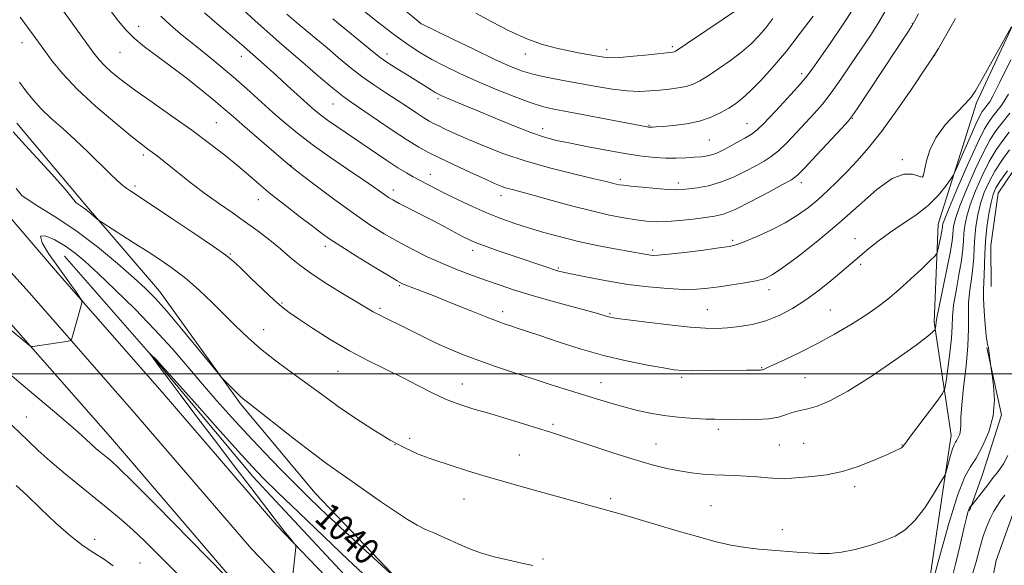
# Model space of a CAD drawing. Extents: x 2184800 to 2187700, y 329800 to 332700.
# Drawn here: x 2187064 to 2187366, y 330941 to 331108 of the extents above; entities that cross this region are included whole.
import ezdxf
from ezdxf.enums import TextEntityAlignment as Align

# ---------------------------------------------------------------- set-up
doc = ezdxf.new("R2010")
doc.units = 0
doc.header["$MEASUREMENT"] = 0
doc.linetypes.add('rvrstm', pattern=[117.1, 50, -3.9, 0.5, -3.9, 0.5, -3.9, 0.5, -3.9, 50])
for name, color, linetype, lineweight in [('32000', 7, 'Continuous', 0), ('DTM HARD BREAKLINE', 7, 'Continuous', 0), ('DTM SPOT ELEVATION', 2, 'Continuous', 13), ('INDEX CONTOUR', 41, 'Continuous', 13), ('INDEX CONTOUR LABEL', 244, 'Continuous', 0), ('INTERMEDIATE CONTOUR', 44, 'Continuous', 0), ('STREAM - RIVER SINGLE LINE', 142, 'rvrstm', 0)]:
    doc.layers.add(name, color=color, linetype=linetype, lineweight=lineweight)
doc.styles.add('Style-ITALICS', font='ITALICS.shx')

msp = doc.modelspace()

# ---------------------------------------------------------------- linework, layer by layer
at = {"layer": '32000', "flags": 128}
msp.add_lwpolyline([(2187500, 331000), (2185000, 331000)], dxfattribs=at)
at = {"layer": 'DTM HARD BREAKLINE'}
for points in [[(2187319.91, 330814.44, 1033.83), (2187325.75, 330836.6, 1036.76), (2187330.27, 330862.01, 1038.26), (2187335.45, 330893.94, 1040.21), (2187341.92, 330929.13, 1042.04), (2187349.67, 330981.26, 1044.58), (2187344.42, 331015.79, 1048.23), (2187345.69, 331045.76, 1050.77), (2187357.37, 331082.91, 1053.76), (2187375.56, 331122.02, 1054.15), (2187400.28, 331152.67, 1053.76), (2187427.62, 331168.99, 1053.05), (2187459.52, 331189.23, 1050.96)], [(2187392.08, 331111.54, 1046.02), (2187388.52, 331101.73, 1044.74), (2187384.97, 331091.02, 1043.74), (2187379.63, 331079.86, 1042.64), (2187373.4, 331069.14, 1041.5), (2187364.04, 331055.3, 1040.88), (2187361.83, 331039.24, 1040.69), (2187361.85, 331026.75, 1040.83)], [(2187063.55, 331076.68, 1044.64), (2187084.42, 331051.95, 1044.32), (2187107.26, 331025.27, 1042.69), (2187132.06, 330990.77, 1041.78), (2187154.9, 330963.43, 1040.86), (2187182.95, 330934.15, 1039.95), (2187211, 330905.52, 1038.52), (2187255.35, 330860.62, 1037.08), (2187297.1, 330822.88, 1035.39), (2187310.14, 330813.13, 1034.09), (2187321.22, 330807.93, 1032.39)], [(2187035.03, 331075.48, 1041.51), (2187053.56, 331056.99, 1041.25), (2187076.02, 331030.89, 1040.34), (2187108.07, 330994.35, 1038.91), (2187143.14, 330953.54, 1038.19), (2187175.43, 330920.04, 1037.15), (2187200.76, 330895.43, 1036.04), (2187230.68, 330866.23, 1035), (2187261.29, 330837.65, 1033.82), (2187305.95, 330792.51, 1032.65), (2187328.79, 330772.51, 1032.43)], [(2187027.99, 331066.61, 1041.7), (2187045.34, 331049.3, 1041.45), (2187068.17, 331023.92, 1040.54), (2187100.14, 330987.47, 1039.11), (2187135.37, 330946.47, 1038.39), (2187167.99, 330912.63, 1037.35), (2187193.43, 330887.91, 1036.24), (2187223.43, 330858.63, 1035.2), (2187254.09, 330830, 1034.02), (2187300.4, 330786.4, 1032.85), (2187323.31, 330766.33, 1032.63)], [(2187027.98, 331050.73, 1041.38), (2187037.33, 331041.4, 1041.25), (2187060.32, 331016.95, 1040.34), (2187092.21, 330980.59, 1038.91), (2187127.6, 330939.4, 1038.19), (2187160.55, 330905.22, 1037.15), (2187186.1, 330880.39, 1036.04), (2187216.18, 330851.03, 1035), (2187246.89, 330822.36, 1033.82), (2187294.85, 330780.29, 1032.65), (2187317.83, 330760.16, 1032.43)], [(2187078.16, 331035.95, 1038.99), (2187106.77, 331003.4, 1037.9), (2187135.83, 330968.61, 1037.37), (2187176.51, 330924.91, 1036.08), (2187227.47, 330874.08, 1033.27), (2187290.93, 330817.91, 1031.51), (2187311.49, 330801.41, 1030.46), (2187326.23, 330792.06, 1029.41)], [(2187360.53, 331008.02, 1042.07), (2187365.02, 330987.5, 1041.83), (2187359.24, 330969.21, 1041.07), (2187355.24, 330958.05, 1039.83)]]:
    msp.add_polyline3d(points, dxfattribs=at)
at = {"layer": 'DTM SPOT ELEVATION'}
for p in [(2187187.32, 331107.18, 1066.01), (2187337.7, 331107.11, 1058.06), (2187100.9, 331106.34, 1052.68), (2187065.13, 331101.31, 1047.28), (2187143.69, 331101.62, 1057.98), (2187095.15, 331098.32, 1051.12), (2187176.94, 331097.89, 1062.57), (2187219.26, 331097.89, 1067.33), (2187244.13, 331099.16, 1068.53), (2187264.29, 331100.08, 1068.29), (2187132.29, 331097.16, 1055.34), (2187344.6, 331097.33, 1055.97), (2187303.82, 331091.84, 1062.43), (2187160.4, 331082.59, 1057.16), (2187192.55, 331084.23, 1061.72), (2187124.63, 331076.86, 1050.95), (2187287.08, 331076.51, 1062.82), (2187319.38, 331078.17, 1057.92), (2187224.53, 331075.02, 1062.59), (2187257.16, 331076.02, 1064.12), (2187275.64, 331071.58, 1063.05), (2187102.34, 331066.92, 1047.63), (2187334.69, 331065.54, 1054.14), (2187147.53, 331063.78, 1052.07), (2187190.21, 331061.04, 1056.7), (2187248.37, 331059.46, 1060.34), (2187266.11, 331058.34, 1060.45), (2187303.73, 331058.49, 1057.51), (2187340.79, 331060.2, 1054.01), (2187099.78, 331057.44, 1046.32), (2187178.8, 331056.23, 1054.53), (2187137.53, 331053.33, 1049.34), (2187211.76, 331054.53, 1057.43), (2187282.7, 331040.83, 1056.3), (2187320.16, 331041.31, 1052.74), (2187158.03, 331039.03, 1049.53), (2187203.15, 331037.78, 1053.5), (2187258.21, 331037.87, 1056.34), (2187128.98, 331036.7, 1046.14), (2187229.31, 331032.35, 1054.18), (2187321.94, 331033.55, 1051.71), (2187180.65, 331026.97, 1049.83), (2187293.82, 331025.8, 1053.48), (2187144.74, 331021.62, 1046.16), (2187174.74, 331020, 1048.28), (2187212.31, 331019.05, 1050.52), (2187275, 331019.61, 1052.91), (2187312.67, 331019.48, 1051.03), (2187245.14, 331018.43, 1052.18), (2187139.13, 331013.51, 1044.76), (2187291.64, 331001.85, 1050.09), (2187161.88, 331000.72, 1045.09), (2187267.14, 330998.95, 1049.71), (2187304.89, 330998.86, 1049), (2187199.96, 330996.92, 1046.75), (2187242.37, 330997.29, 1048.76), (2187066.45, 330986.82, 1036.75), (2187227.73, 330984.52, 1046.3), (2187278.36, 330983.05, 1047.6), (2187183.83, 330980.31, 1044.4), (2187179.35, 330978.32, 1044), (2187259.25, 330978.48, 1046.85), (2187297.04, 330978.24, 1047.03), (2187304.52, 330978.78, 1046.98), (2187334.6, 330978.17, 1046.06), (2187217.41, 330975.19, 1044.85), (2187320.07, 330965.46, 1045.64), (2187245.38, 330961.83, 1044.34), (2187200.46, 330961.67, 1043.21), (2187276.15, 330959.61, 1044.96), (2187297.96, 330952.32, 1044.52), (2187087.38, 330949.33, 1034.36), (2187101.31, 330942.13, 1034.86), (2187224.66, 330943.32, 1042.19)]:
    msp.add_point(p, dxfattribs=at)
at = {"layer": 'INDEX CONTOUR', "flags": 128}
for points, elevation in [([(2187077.062, 331112.043), (2187087.1531, 331098.145), (2187088.765, 331096.095), (2187090.434, 331094.292), (2187092.579, 331092.334), (2187095.539, 331089.955), (2187099.628, 331086.928), (2187104.99, 331083.131), (2187111.065, 331078.867), (2187117.118, 331074.5471), (2187122.54, 331070.517), (2187127.226, 331066.869), (2187131.194, 331063.629), (2187134.552, 331060.765), (2187137.757, 331058.001), (2187141.353, 331055.002), (2187145.668, 331051.578), (2187150.155, 331048.119), (2187154.046, 331045.157), (2187156.884, 331043.021), (2187159.4329, 331041.215), (2187162.767, 331039.038), (2187167.554, 331036.0381), (2187172.857, 331032.77), (2187177.334, 331030.038), (2187180.025, 331028.426), (2187181.4809, 331027.638), (2187182.634, 331027.155), (2187186.993, 331025.5), (2187191.017, 331023.924), (2187196.482, 331021.736), (2187202.4, 331019.35), (2187207.514, 331017.301), (2187210.912, 331015.977), (2187213.061, 331015.196), (2187214.773, 331014.633), (2187216.798, 331013.988), (2187219.636, 331013.068), (2187223.725, 331011.706), (2187229.33, 331009.819), (2187236.024, 331007.671), (2187243.208, 331005.613), (2187250.275, 331003.931), (2187256.607, 331002.664), (2187261.576, 331001.788), (2187264.863, 331001.267), (2187267.369, 331001.018), (2187270.301, 331000.948), (2187274.495, 331000.971), (2187286.957, 331001.149), (2187291.143, 331001.167), (2187291.572, 331001.183), (2187291.848, 331001.233), (2187292.218, 331001.371), (2187293.167, 331001.801), (2187295.243, 331002.764), (2187298.805, 331004.429), (2187303.468, 331006.673), (2187308.662, 331009.299), (2187313.87, 331012.121), (2187318.793, 331014.979), (2187323.1841, 331017.7219), (2187326.906, 331020.269), (2187330.2461, 331022.829), (2187333.6, 331025.682), (2187337.198, 331028.955), (2187340.613, 331032.171), (2187343.252, 331034.699), (2187344.707, 331036.136), (2187345.31, 331036.977), (2187345.578, 331037.943), (2187346.325, 331041.469), (2187346.666, 331043.181), (2187346.855, 331044.286), (2187346.93, 331044.909), (2187346.959, 331045.3059), (2187347.073, 331045.856), (2187347.647, 331047.4289), (2187349.119, 331051.02), (2187351.721, 331057.139), (2187354.869, 331064.358), (2187357.779, 331070.765), (2187359.849, 331074.915), (2187361.222, 331077.225), (2187362.2259, 331078.579), (2187364.035, 331080.854), (2187364.933, 331082.026), (2187365.905, 331083.402), (2187367.217, 331085.57)], 1050), ([(2187146.185, 331109.999), (2187149.076, 331107.565), (2187155.241, 331102.46), (2187158.539, 331099.703), (2187161.977, 331096.792), (2187165.533, 331093.8459), (2187169.1799, 331091.013), (2187172.876, 331088.407), (2187176.5231, 331086.009), (2187180.0059, 331083.7669), (2187183.206, 331081.661), (2187185.986, 331079.803), (2187188.202, 331078.337), (2187189.813, 331077.338), (2187191.1771, 331076.596), (2187192.751, 331075.832), (2187194.938, 331074.807), (2187197.917, 331073.447), (2187201.813, 331071.718), (2187206.721, 331069.625), (2187212.622, 331067.328), (2187219.471, 331065.025), (2187227.037, 331062.901), (2187234.362, 331061.089), (2187240.301, 331059.706), (2187244.036, 331058.824), (2187247.0949, 331058.061), (2187247.969, 331057.8719), (2187249.267, 331057.683), (2187251.565, 331057.427), (2187255.1689, 331057.069), (2187259.326, 331056.692), (2187263.016, 331056.41), (2187265.523, 331056.311), (2187267.346, 331056.383), (2187269.285, 331056.592), (2187271.965, 331056.934), (2187275.307, 331057.545), (2187279.0559, 331058.593), (2187282.942, 331060.1581), (2187286.653, 331061.974), (2187289.862, 331063.687), (2187292.373, 331065.075), (2187294.514, 331066.452), (2187296.744, 331068.266), (2187299.395, 331070.82), (2187302.292, 331073.832), (2187305.134, 331076.879), (2187307.713, 331079.683), (2187310.199, 331082.553), (2187312.857, 331085.949), (2187315.862, 331090.162), (2187319.034, 331094.821), (2187324.886, 331103.513), (2187327.502, 331107.58), (2187330.156, 331112.161)], 1060), ([(2187060.434, 331014.507), (2187066.735, 331009.27), (2187067.578, 331008.594), (2187068.028, 331008.365), (2187068.4729, 331008.388), (2187078.757, 331009.93), (2187079.809, 331010.113), (2187080.244, 331010.343), (2187080.434, 331010.817), (2187083.265, 331020.856), (2187083.508, 331021.833), (2187083.462, 331022.392), (2187083.084, 331023.012), (2187081.376, 331025.483), (2187080.236, 331027.101), (2187075.6179, 331033.512), (2187073.282, 331036.839), (2187071.328, 331040.041), (2187070.762, 331042.093), (2187072.258, 331042.266), (2187075.1521, 331041.006), (2187078.442, 331039.053), (2187081.418, 331036.933), (2187084.515, 331034.323), (2187088.458, 331030.685), (2187093.716, 331025.679), (2187099.746, 331019.762), (2187105.75, 331013.592), (2187111.108, 331007.703), (2187115.904, 331002.144), (2187120.4, 330996.845), (2187124.837, 330991.72), (2187129.3779, 330986.631), (2187134.164, 330981.429), (2187139.244, 330976.057), (2187144.286, 330970.838), (2187148.862, 330966.192), (2187152.753, 330962.3341), (2187156.569, 330958.671), (2187161.127, 330954.411), (2187166.882, 330949.095), (2187181.343, 330935.834)], 1040), ([(2187349.679, 330936.439), (2187350.997, 330941.803), (2187352.362, 330947.642), (2187353.521, 330952.662), (2187354.284, 330955.892), (2187354.736, 330957.629), (2187355.028, 330958.488), (2187355.281, 330958.993), (2187355.502, 330959.298), (2187355.787, 330959.591), (2187356.068, 330959.936), (2187359.448, 330964.237), (2187360.823, 330966.013), (2187362.503, 330968.238), (2187363.0879, 330968.971), (2187363.736, 330969.731), (2187364.548, 330970.792), (2187365.609, 330972.4479), (2187366.9829, 330974.978)], 1040)]:
    msp.add_lwpolyline(points, dxfattribs=dict(at, elevation=elevation))
at = {"layer": 'INTERMEDIATE CONTOUR', "flags": 128}
for points, elevation in [([(2187173.331, 331118.802), (2187187.277, 331107.165), (2187187.458, 331107.071), (2187197.016, 331102.411), (2187203.675, 331099.192), (2187209.964, 331096.201), (2187214.698, 331094.055), (2187218.382, 331092.619), (2187221.944, 331091.57), (2187226.115, 331090.634), (2187230.851, 331089.727), (2187241.051, 331087.885), (2187245.987, 331087.076), (2187250.43, 331086.547), (2187254.181, 331086.407), (2187257.413, 331086.553), (2187260.392, 331086.83), (2187263.312, 331087.12), (2187266.08, 331087.4611), (2187268.534, 331087.93), (2187270.616, 331088.615), (2187272.685, 331089.661), (2187275.208, 331091.224), (2187278.477, 331093.384), (2187282.108, 331095.917), (2187285.543, 331098.5199), (2187288.365, 331100.973), (2187290.712, 331103.375), (2187292.862, 331105.909), (2187295.064, 331108.737)], 1066), ([(2187131.388, 331112.735), (2187136.572, 331108.02), (2187144.7441, 331100.811), (2187151.055, 331095.33), (2187155.929, 331091.129), (2187160.338, 331087.393), (2187163.404, 331084.925), (2187165.885, 331083.126), (2187178.484, 331074.574), (2187183.147, 331071.485), (2187186.631, 331069.324), (2187189.58, 331067.719), (2187192.985, 331066.067), (2187197.5, 331063.942), (2187202.445, 331061.6359), (2187206.803, 331059.624), (2187209.827, 331058.258), (2187211.8491, 331057.416), (2187213.47, 331056.858), (2187215.2811, 331056.349), (2187217.834, 331055.6821), (2187221.671, 331054.656), (2187227.086, 331053.16), (2187233.377, 331051.44), (2187239.596, 331049.829), (2187244.9721, 331048.592), (2187249.455, 331047.713), (2187253.173, 331047.103), (2187256.313, 331046.696), (2187259.298, 331046.505), (2187262.606, 331046.564), (2187266.534, 331046.878), (2187270.646, 331047.333), (2187274.323, 331047.787), (2187277.203, 331048.194), (2187279.947, 331048.895), (2187283.473, 331050.325), (2187288.333, 331052.719), (2187293.609, 331055.5001), (2187298.016, 331057.886), (2187300.702, 331059.402), (2187302.534, 331060.783), (2187304.812, 331063.067), (2187308.421, 331066.904), (2187316.118, 331075.189), (2187318.191, 331077.457), (2187319.437, 331079.005), (2187320.853, 331081.083), (2187336.593, 331104.873), (2187337.642, 331106.486), (2187338.452, 331107.884), (2187339.653, 331110.156)], 1058), ([(2187092.437, 331110.856), (2187094.705, 331107.93), (2187096.925, 331105.277), (2187099.482, 331102.718), (2187102.6879, 331100.079), (2187106.54, 331097.201), (2187110.961, 331093.928), (2187115.782, 331090.219), (2187120.484, 331086.482), (2187124.459, 331083.24)], 1052), ([(2187107.673, 331109.438), (2187110.51, 331106.7411), (2187113.657, 331104.064), (2187121.175, 331098.002), (2187125.426, 331094.5259), (2187129.747, 331090.886), (2187133.961, 331087.193), (2187141.859, 331080.095), (2187145.56, 331076.8521), (2187149.46, 331073.6369), (2187153.984, 331070.197), (2187159.3339, 331066.408), (2187164.824, 331062.656), (2187169.543, 331059.458), (2187172.815, 331057.193), (2187176.244, 331054.736), (2187177.358, 331053.983), (2187178.682, 331053.202), (2187180.66, 331052.144), (2187190.909, 331046.882), (2187194.43, 331045.029), (2187200.015, 331042.051), (2187201.93, 331041.073), (2187203.907, 331040.208), (2187206.749, 331039.141), (2187210.96, 331037.667), (2187215.836, 331035.999), (2187226.181, 331032.492), (2187227.836, 331031.9449), (2187229.149, 331031.548), (2187230.84, 331031.13), (2187233.712, 331030.503), (2187238.316, 331029.55), (2187244.196, 331028.431), (2187250.639, 331027.375), (2187256.994, 331026.574), (2187262.845, 331026.062), (2187267.832, 331025.836), (2187271.765, 331025.885), (2187275.124, 331026.164), (2187278.556, 331026.619), (2187282.493, 331027.197), (2187286.503, 331027.831), (2187289.942, 331028.456), (2187292.445, 331029.108), (2187294.78, 331030.242), (2187297.997, 331032.415), (2187302.8441, 331036.014), (2187308.857, 331040.7309), (2187315.269, 331046.088), (2187321.401, 331051.55), (2187326.9159, 331056.365), (2187331.566, 331059.728), (2187335.161, 331061.11), (2187337.746, 331061.104), (2187339.425, 331060.58), (2187340.333, 331060.248), (2187340.725, 331060.182), (2187340.884, 331060.297), (2187341.05, 331060.576), (2187341.287, 331061.284), (2187341.611, 331062.755), (2187342.101, 331065.217), (2187343.081, 331068.474), (2187344.937, 331072.224), (2187347.845, 331076.136), (2187351.149, 331079.778), (2187353.9859, 331082.6881), (2187355.776, 331084.665), (2187357.073, 331086.547), (2187358.717, 331089.431), (2187368.034, 331106.046)], 1054), ([(2187121.05, 331110.44), (2187124.858, 331107.082), (2187128.177, 331104.318), (2187130.889, 331102.026), (2187133.195, 331100.019), (2187140.237, 331093.807), (2187143.132, 331091.217), (2187146.375, 331088.273), (2187152.471, 331082.71), (2187154.643, 331080.775), (2187156.532, 331079.216), (2187158.684, 331077.616), (2187161.523, 331075.643), (2187176.8551, 331065.27), (2187180.248, 331063.045), (2187182.8569, 331061.449), (2187184.918, 331060.298), (2187191.328, 331056.928), (2187194.553, 331055.289), (2187198.655, 331053.274), (2187203.254, 331051.106), (2187207.8389, 331049.077), (2187212.04, 331047.399), (2187216.062, 331045.979), (2187220.249, 331044.646), (2187224.883, 331043.27), (2187229.978, 331041.877), (2187235.485, 331040.535), (2187241.248, 331039.308), (2187246.689, 331038.257), (2187255.85, 331036.562), (2187257.017, 331036.364), (2187258.1349, 331036.251), (2187259.917, 331036.291), (2187263.11, 331036.579), (2187268.089, 331037.162), (2187273.756, 331037.878), (2187278.639, 331038.517), (2187281.727, 331038.958), (2187283.841, 331039.4541), (2187286.261, 331040.353), (2187289.921, 331041.899), (2187294.37, 331043.936), (2187298.814, 331046.208), (2187302.6299, 331048.513), (2187305.903, 331050.868), (2187308.891, 331053.349), (2187311.815, 331056.015), (2187314.754, 331058.869), (2187317.749, 331061.9), (2187320.877, 331065.186), (2187324.348, 331069.1449), (2187328.4069, 331074.284), (2187333.109, 331080.778), (2187337.745, 331087.475), (2187341.418, 331092.894), (2187343.525, 331096.032), (2187344.662, 331097.799), (2187345.718, 331099.588), (2187350.996, 331108.744)], 1056), ([(2187160.282, 331108.585), (2187172.855, 331098.282), (2187174.785, 331096.781), (2187176.835, 331095.366), (2187179.707, 331093.52), (2187183.032, 331091.437), (2187190.408, 331086.865), (2187191.688, 331086.092), (2187192.657, 331085.546), (2187193.665, 331085.058), (2187195.097, 331084.44), (2187200.457, 331082.22), (2187204.72, 331080.442), (2187210.064, 331078.201), (2187215.7791, 331075.848), (2187220.984, 331073.8191), (2187225.107, 331072.421), (2187228.812, 331071.439), (2187233.071, 331070.528), (2187238.5391, 331069.436), (2187244.605, 331068.282), (2187250.339, 331067.279), (2187255.032, 331066.594), (2187258.862, 331066.202), (2187262.224, 331066.032), (2187265.424, 331066.017), (2187268.411, 331066.106), (2187271.039, 331066.256), (2187273.213, 331066.438), (2187275.026, 331066.696), (2187276.618, 331067.086), (2187278.139, 331067.664), (2187279.771, 331068.457), (2187281.708, 331069.487), (2187284.044, 331070.747), (2187286.494, 331072.121), (2187288.676, 331073.466), (2187290.368, 331074.736), (2187291.998, 331076.286), (2187294.149, 331078.569), (2187297.183, 331081.831), (2187300.551, 331085.479), (2187303.476, 331088.713), (2187305.457, 331091.042), (2187307.093, 331093.224), (2187309.259, 331096.328), (2187312.541, 331101.06), (2187316.373, 331106.672), (2187319.9, 331112.057)], 1062), ([(2187168.522, 331112.059), (2187173.996, 331107.699), (2187179.28, 331103.6091), (2187183.54, 331100.519), (2187187.112, 331098.206), (2187190.624, 331096.207), (2187194.605, 331094.139), (2187199.1841, 331091.924), (2187204.392, 331089.563), (2187210.134, 331087.106), (2187215.821, 331084.808), (2187220.74, 331082.971), (2187224.496, 331081.782), (2187227.975, 331080.966), (2187232.382, 331080.128), (2187256.596, 331075.56), (2187256.995, 331075.497), (2187257.311, 331075.468), (2187257.654, 331075.464), (2187258.1831, 331075.482), (2187259.267, 331075.553), (2187261.328, 331075.713), (2187264.601, 331076.0089), (2187268.592, 331076.525), (2187272.621, 331077.351), (2187276.134, 331078.532), (2187279.079, 331079.9199), (2187281.528, 331081.322), (2187283.608, 331082.645), (2187285.675, 331084.21), (2187288.138, 331086.44), (2187291.302, 331089.663), (2187295.057, 331093.818), (2187299.187, 331098.751), (2187303.432, 331104.196), (2187307.358, 331109.463)], 1064), ([(2187204.0589, 331110.318), (2187208.951, 331107.704), (2187214.347, 331104.943), (2187219.682, 331102.512), (2187224.4981, 331100.767), (2187228.774, 331099.601), (2187232.598, 331098.7849), (2187236.025, 331098.129), (2187238.99, 331097.592), (2187241.394, 331097.167), (2187243.285, 331096.861), (2187245.285, 331096.725), (2187248.16, 331096.821), (2187252.354, 331097.174), (2187257.014, 331097.652), (2187264.412, 331098.47), (2187264.827, 331098.541), (2187265.21, 331098.708), (2187266.306, 331099.403), (2187268.888, 331101.126), (2187285.428, 331112.282)], 1068), ([(2187064.627, 331109.1291), (2187068.601, 331103.713), (2187071.815, 331099.259), (2187074.208, 331095.995), (2187077.531, 331091.891), (2187082.013, 331087.1), (2187087.6511, 331081.875), (2187093.532, 331076.865), (2187098.512, 331072.821), (2187101.763, 331070.259), (2187103.721, 331068.773), (2187105.138, 331067.723), (2187106.662, 331066.5589), (2187108.537, 331065.082), (2187113.859, 331060.802), (2187117.322, 331058.068), (2187121.171, 331055.16), (2187125.272, 331052.229), (2187129.466, 331049.315), (2187133.583, 331046.4331), (2187137.473, 331043.599), (2187141.057, 331040.853), (2187144.27, 331038.234), (2187147.158, 331035.745), (2187150.191, 331033.219), (2187153.947, 331030.449), (2187158.736, 331027.344), (2187163.802, 331024.271), (2187168.1199, 331021.715), (2187172.712, 331018.968), (2187174.096, 331018.204), (2187175.713, 331017.408), (2187177.805, 331016.412), (2187180.526, 331015.088), (2187187.869, 331011.399), (2187191.984, 331009.416), (2187196.093, 331007.579), (2187200.3459, 331005.84), (2187204.977, 331004.096), (2187210.142, 331002.272), (2187215.675, 331000.403), (2187221.329, 330998.554), (2187226.874, 330996.781), (2187241.355, 330992.244), (2187245.412, 330991.017), (2187249.436, 330989.88), (2187253.638, 330988.811), (2187258.014, 330987.866), (2187262.502, 330987.119), (2187266.991, 330986.6201), (2187271.161, 330986.327), (2187274.641, 330986.1731)], 1048), ([(2187124.459, 331083.24), (2187127.343, 331080.8141), (2187129.752, 331078.719), (2187132.546, 331076.2711), (2187136.284, 331073.032), (2187145.909, 331064.744), (2187147.774, 331063.213), (2187150.581, 331061.029), (2187155.2, 331057.503), (2187160.938, 331053.205), (2187166.705, 331049.016), (2187171.672, 331045.619), (2187176.033, 331042.88), (2187180.238, 331040.468), (2187184.644, 331038.116), (2187189.234, 331035.838), (2187193.895, 331033.713), (2187198.524, 331031.803), (2187203.039, 331030.089), (2187207.364, 331028.533), (2187211.519, 331027.085), (2187215.904, 331025.644), (2187221.013, 331024.094), (2187227.074, 331022.381), (2187238.417, 331019.289), (2187241.771, 331018.344), (2187244.717, 331017.463), (2187245.645, 331017.2401), (2187247.349, 331016.972), (2187250.789, 331016.516), (2187256.502, 331015.793), (2187263.331, 331014.977), (2187269.695, 331014.305), (2187274.42, 331013.96), (2187277.963, 331013.917), (2187281.185, 331014.099), (2187284.777, 331014.464), (2187288.724, 331015.119), (2187292.842, 331016.206), (2187296.972, 331017.835), (2187301.083, 331019.982), (2187305.171, 331022.592), (2187309.189, 331025.553), (2187312.893, 331028.532), (2187320.228, 331034.728), (2187324.452, 331038.344), (2187327.29, 331040.639), (2187330.711, 331043.1509), (2187334.682, 331045.795), (2187338.806, 331048.571), (2187342.594, 331051.499), (2187345.644, 331054.524), (2187347.898, 331057.301), (2187349.384, 331059.409), (2187350.214, 331060.67), (2187350.838, 331061.876), (2187351.793, 331064.058), (2187353.435, 331067.867), (2187355.418, 331072.412), (2187357.215, 331076.4211), (2187358.428, 331078.929), (2187359.16, 331080.219), (2187359.643, 331080.883), (2187360.91, 331082.496), (2187361.426, 331083.265), (2187362.466, 331085.152), (2187364.545, 331089.23), (2187367.914, 331096.031)], 1052), ([(2187064.366, 331089.281), (2187066.336, 331086.622), (2187068.499, 331083.893), (2187071.048, 331081.083), (2187074.117, 331078.1639), (2187077.62, 331075.046), (2187081.412, 331071.622), (2187085.313, 331067.886), (2187092.096, 331061.166), (2187094.36, 331059.038), (2187095.967, 331057.668), (2187097.207, 331056.733), (2187098.479, 331055.859), (2187104.53, 331051.869), (2187110.712, 331047.773), (2187117.759, 331043.071), (2187123.8071, 331038.983), (2187127.539, 331036.348), (2187129.815, 331034.498), (2187132.039, 331032.386), (2187135.24, 331029.286), (2187138.94, 331025.738), (2187142.285, 331022.602), (2187144.722, 331020.464), (2187146.911, 331018.801), (2187149.81, 331016.815), (2187154.121, 331013.935), (2187159.508, 331010.481), (2187165.375, 331007.002), (2187171.2011, 331003.9271), (2187181.897, 330998.731), (2187186.52, 330996.349), (2187190.76, 330994.146), (2187194.809, 330992.2419), (2187198.865, 330990.696), (2187203.167, 330989.335), (2187207.967, 330987.93), (2187213.3429, 330986.329), (2187218.7, 330984.7), (2187223.276, 330983.291), (2187226.639, 330982.242), (2187229.686, 330981.258), (2187233.646, 330979.937), (2187239.351, 330978.016), (2187246.048, 330975.8), (2187252.582, 330973.734), (2187258.055, 330972.1669), (2187262.573, 330971.06), (2187266.496, 330970.2769), (2187270.132, 330969.702), (2187273.591, 330969.301), (2187276.93, 330969.057), (2187280.209, 330968.94), (2187283.49, 330968.862), (2187286.837, 330968.721), (2187290.254, 330968.453), (2187293.524, 330968.149), (2187296.37, 330967.937), (2187298.662, 330967.915), (2187300.84, 330968.048), (2187307.054, 330968.554), (2187311.42, 330969.095), (2187316.333, 330970.125), (2187321.478, 330971.76), (2187326.283, 330973.648)], 1046), ([(2187274.641, 330986.1731), (2187277.247, 330986.096), (2187285.903, 330985.956), (2187289.991, 330985.986), (2187293.785, 330986.227), (2187296.719, 330986.749), (2187298.901, 330987.416), (2187300.609, 330988.036), (2187302.125, 330988.477), (2187305.788, 330989.316), (2187308.568, 330990.11), (2187312.5, 330991.713), (2187318.011, 330994.669), (2187325.184, 330999.214), (2187332.696, 331004.351), (2187338.877, 331008.775), (2187342.494, 331011.498), (2187344.059, 331012.809), (2187344.522, 331013.312), (2187344.685, 331013.536), (2187344.756, 331013.696), (2187344.796, 331013.928), (2187344.917, 331014.821), (2187345.0179, 331015.794), (2187345.241, 331017.083), (2187345.844, 331020.081), (2187348.22, 331031.47), (2187349.31, 331036.991), (2187349.914, 331040.609), (2187350.153, 331042.718), (2187350.254, 331044.1281), (2187350.453, 331045.613), (2187351.035, 331047.822), (2187352.299, 331051.376), (2187354.409, 331056.581), (2187356.9869, 331062.492), (2187359.524, 331067.854), (2187361.62, 331071.713), (2187363.327, 331074.332), (2187364.81, 331076.276), (2187367.581, 331079.761)], 1048), ([(2187062.489, 331074.024), (2187065.098, 331071.133), (2187074.259, 331061.047), (2187078.325, 331056.485), (2187080.543, 331053.855), (2187081.398, 331052.735), (2187081.754, 331052.3171), (2187082.326, 331051.916), (2187083.217, 331051.341), (2187084.381, 331050.524), (2187085.734, 331049.452), (2187087.056, 331048.332), (2187088.094, 331047.425), (2187088.761, 331046.863), (2187089.647, 331046.253), (2187099.206, 331040.223), (2187103.776, 331037.307), (2187107.983, 331034.555), (2187111.877, 331031.826), (2187115.67, 331028.858), (2187119.517, 331025.47), (2187123.361, 331021.81), (2187127.092, 331018.105), (2187130.658, 331014.537), (2187134.254, 331011.086), (2187138.133, 331007.686), (2187142.435, 331004.305), (2187146.847, 331001.059), (2187150.941, 330998.099), (2187157.922, 330992.927), (2187161.956, 330990.035), (2187167.003, 330986.581), (2187172.542, 330982.964), (2187177.817, 330979.739), (2187182.309, 330977.306), (2187186.458, 330975.444), (2187190.942, 330973.78), (2187196.223, 330972.029), (2187201.879, 330970.259), (2187207.2741, 330968.63), (2187211.995, 330967.238), (2187216.533, 330965.937), (2187221.606, 330964.518), (2187242.709, 330958.729), (2187245.6, 330957.914), (2187249.023, 330956.9159), (2187266.07, 330951.88), (2187271.935, 330950.187), (2187277.318, 330948.739), (2187282.214, 330947.618), (2187286.647, 330946.87), (2187290.753, 330946.394), (2187294.691, 330946.056), (2187302.345, 330945.45), (2187305.874, 330945.188), (2187309.13, 330944.999), (2187312.392, 330945.02), (2187316.024, 330945.413), (2187320.243, 330946.281), (2187324.699, 330947.499), (2187328.896, 330948.882), (2187332.473, 330950.353), (2187335.594, 330952.264), (2187338.555, 330955.071), (2187341.536, 330958.98), (2187344.253, 330963.187), (2187346.309, 330966.637), (2187347.444, 330968.607), (2187347.962, 330969.703), (2187348.309, 330970.868), (2187348.828, 330972.777), (2187349.472, 330975.052), (2187350.092, 330977.0551), (2187350.579, 330978.3161), (2187350.979, 330979.059), (2187351.377, 330979.68), (2187351.826, 330980.5031), (2187352.242, 330981.5659), (2187352.51, 330982.836), (2187352.572, 330984.388), (2187352.606, 330986.727), (2187352.851, 330990.4671), (2187353.452, 330995.9389), (2187354.189, 331002.333), (2187354.7489, 331008.5531), (2187354.92, 331013.753), (2187354.891, 331018.076), (2187354.952, 331021.9141), (2187355.308, 331025.586), (2187355.824, 331029.113), (2187356.283, 331032.448), (2187356.53, 331035.5749), (2187356.663, 331038.627), (2187356.845, 331041.771), (2187357.212, 331045.126), (2187357.81, 331048.609), (2187358.6601, 331052.088), (2187359.785, 331055.465), (2187361.223, 331058.761), (2187363.013, 331062.0321), (2187365.162, 331065.311), (2187367.538, 331068.547)], 1044), ([(2187326.283, 330973.648), (2187330.116, 330975.316), (2187332.529, 330976.406), (2187333.809, 330977.027), (2187334.429, 330977.4), (2187334.867, 330977.809), (2187335.622, 330978.776), (2187337.197, 330980.885), (2187345.558, 330991.9609), (2187347.031, 330993.997), (2187347.68, 330995.495), (2187348.065, 330997.741), (2187348.612, 331001.616), (2187349.235, 331006.395), (2187349.718, 331010.949), (2187349.928, 331014.485), (2187350.061, 331017.544), (2187350.398, 331020.998), (2187351.121, 331025.434), (2187352.022, 331030.292), (2187352.797, 331034.72), (2187353.222, 331038.092), (2187353.408, 331040.673), (2187353.549, 331042.95), (2187353.832, 331045.369), (2187354.423, 331048.215), (2187355.48, 331051.732), (2187357.097, 331056.023), (2187359.105, 331060.627), (2187361.268, 331064.943), (2187363.391, 331068.512), (2187365.433, 331071.44), (2187367.393, 331073.972)], 1046), ([(2187343.9, 330936.081), (2187346.148, 330944.34), (2187348.926, 330954.151), (2187351.608, 330962.778), (2187353.73, 330968.23), (2187355.494, 330971.477), (2187357.264, 330974.23), (2187359.267, 330977.849), (2187361.162, 330982.288), (2187362.471, 330987.149), (2187362.867, 330992.006), (2187362.634, 330996.326), (2187362.212, 330999.548), (2187361.816, 331002.24), (2187361.2, 331007.097), (2187361.09, 331007.865), (2187361.025, 331008.204), (2187360.979, 331008.3229), (2187360.816, 331008.585), (2187360.741, 331008.821), (2187360.614, 331009.654), (2187360.39, 331011.642), (2187360.0521, 331015.076), (2187359.706, 331019.208), (2187359.488, 331023.022), (2187359.489, 331025.794), (2187359.77, 331030.176), (2187359.918, 331036.581), (2187360.14, 331040.593), (2187360.592, 331044.882), (2187361.1979, 331049.002), (2187361.84, 331052.444), (2187362.473, 331054.907), (2187363.341, 331056.8949), (2187364.758, 331059.121), (2187366.904, 331062.073)], 1042), ([(2187063.341, 331056.73), (2187065.093, 331054.608), (2187069.145, 331051.784), (2187074.955, 331048.191), (2187081.619, 331043.827), (2187088.294, 331038.812), (2187094.388, 331033.748), (2187099.37, 331029.3589), (2187102.972, 331026.059), (2187105.98, 331023.029), (2187109.443, 331019.142), (2187114.032, 331013.71), (2187118.924, 331007.8061), (2187125.173, 331000.206), (2187126.27, 330998.924), (2187127.151, 330998), (2187130.2, 330994.907), (2187131.739, 330993.39), (2187132.95, 330992.284), (2187134.575, 330990.969), (2187148.555, 330980.016), (2187154.157, 330975.6979), (2187158.399, 330972.542), (2187161.859, 330970.087), (2187165.503, 330967.555), (2187174.927, 330960.962), (2187179.504, 330957.832), (2187183.182, 330955.45), (2187186.131, 330953.72), (2187188.705, 330952.409), (2187191.206, 330951.303), (2187193.718, 330950.258), (2187196.274, 330949.147), (2187198.942, 330947.8809), (2187201.933, 330946.532), (2187205.494, 330945.213), (2187209.727, 330944.019), (2187214.171, 330942.976), (2187218.219, 330942.094), (2187221.509, 330941.346)], 1042), ([(2187147.7959, 330935.531), (2187148.614, 330943.058), (2187148.993, 330946.898), (2187149.008, 330947.287), (2187148.894, 330947.575), (2187148.557, 330948.01), (2187147.003, 330949.928), (2187145.844, 330951.383), (2187144.414, 330953.209), (2187142.395, 330955.816), (2187135.1791, 330965.201), (2187130.026, 330971.932), (2187124.373, 330979.349), (2187118.685, 330986.858), (2187113.553, 330993.67), (2187109.596, 330998.947), (2187107.235, 331002.1229), (2187104.229, 331006.279), (2187104.284, 331006.25), (2187106.448, 331004.148), (2187107.064, 331003.494), (2187117.909, 330991.302), (2187124.99, 330983.363), (2187131.31, 330976.309), (2187135.59, 330971.609), (2187139.012, 330968.064), (2187143.369, 330963.81), (2187149.902, 330957.533), (2187157.639, 330950.147), (2187165.049, 330943.116), (2187171.039, 330937.508)], 1038), ([(2187059.913, 331001.169), (2187064.87, 330996.954), (2187075.0851, 330988.367), (2187079.292, 330984.791), (2187082.3, 330982.139), (2187086.106, 330978.644), (2187087.7689, 330977.196), (2187089.393, 330975.8451), (2187090.873, 330974.646), (2187092.316, 330973.448), (2187094.661, 330971.275), (2187099.06, 330966.948), (2187106.1039, 330959.863), (2187127.324, 330938.32)], 1038), ([(2187059.771, 330986.397), (2187064.436, 330981.98), (2187067.0621, 330979.448), (2187070.096, 330976.583), (2187073.812, 330973.249), (2187078.34, 330969.404), (2187083.2421, 330965.375), (2187091.991, 330958.317), (2187095.5911, 330955.336), (2187099.071, 330952.269), (2187102.7041, 330948.829), (2187106.513, 330945.061), (2187118.257, 330933.282)], 1036), ([(2187063.379, 330965.828), (2187066.597, 330962.85), (2187070.823, 330958.781), (2187075.5321, 330954.303), (2187080.0591, 330950.29), (2187083.896, 330947.378), (2187087.159, 330945.258), (2187090.121, 330943.384), (2187093.06, 330941.269)], 1034), ([(2187356.105, 330938.389), (2187357.238, 330942.457), (2187358.277, 330946.374), (2187359.313, 330949.9689), (2187360.415, 330953.105), (2187361.556, 330955.764), (2187362.69, 330957.962), (2187363.783, 330959.749), (2187364.875, 330961.313), (2187366.023, 330962.879)], 1038)]:
    msp.add_lwpolyline(points, dxfattribs=dict(at, elevation=elevation))
at = {"layer": 'STREAM - RIVER SINGLE LINE'}
msp.add_polyline3d([(2187373.14, 330968.26, 1037.08), (2187369.24, 330959.13, 1036.43), (2187363.4, 330942.84, 1036.04), (2187359.51, 330923.94, 1034.93), (2187355.63, 330906.34, 1034.22), (2187350.45, 330875.07, 1032.98), (2187349.17, 330860.73, 1031.74), (2187348.54, 330839.88, 1030.83), (2187345.31, 330819.68, 1030.05), (2187342.71, 330809.25, 1029.65), (2187338.17, 330792.31, 1028.87), (2187333.63, 330777.97, 1028.22)], dxfattribs=at)

# ---------------------------------------------------------------- texts
at = {"layer": 'INDEX CONTOUR LABEL', "style": 'Style-ITALICS', "width": 0.875}
msp.add_text('1040', height=8, rotation=317.399998, dxfattribs=at).set_placement((2187157.005, 330958.263, 1040), align=Align.MIDDLE_LEFT)

doc.saveas('drawing.dxf')
